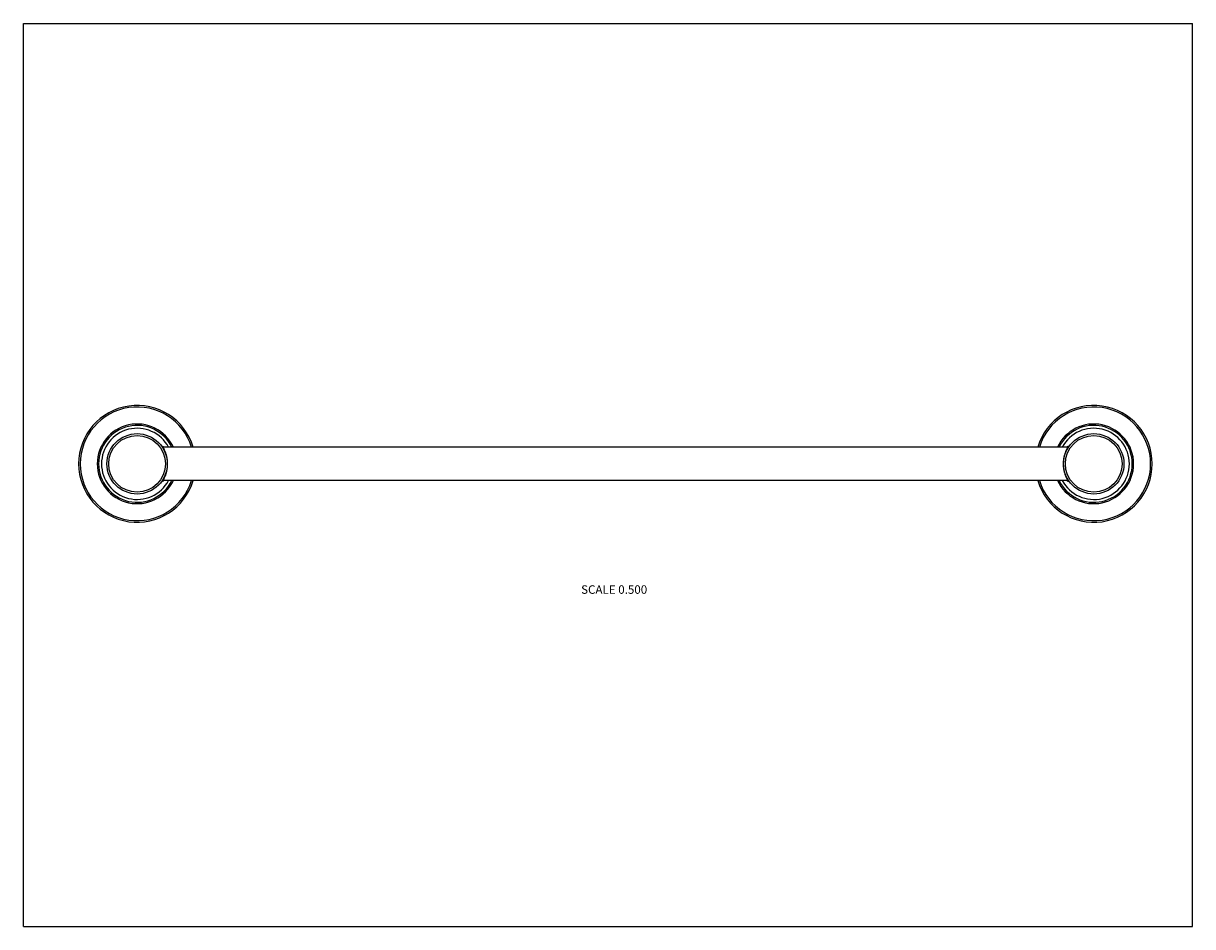
# Model space of a CAD drawing. Units: inches. Extents: x 0 to 11, y 0 to 8.5.
import ezdxf

# ---------------------------------------------------------------- set-up
doc = ezdxf.new("R2010")
doc.units = ezdxf.units.IN
doc.header["$LTSCALE"] = 0.605
doc.header["$MEASUREMENT"] = 0
doc.layers.get('0').update_dxf_attribs({"linetype": 'CONTINUOUS'})
doc.styles.get("Standard").update_dxf_attribs({"font": 'txt', "width": 0.8})

msp = doc.modelspace()

# ---------------------------------------------------------------- linework, layer by layer
at = {"color": 7, "linetype": 'CONTINUOUS'}
for p, q in [((0, 0), (0, 8.5)), ((0, 8.5), (11, 8.5)), ((11, 0), (11, 8.5)), ((9.824, 4.511), (1.315, 4.511)), ((9.824, 4.199), (1.315, 4.199)), ((0, 0), (11, 0))]:
    msp.add_line(p, q, dxfattribs=at)
for centre, radius in [((1.07, 4.355), 0.284), ((1.07, 4.355), 0.267), ((10.07, 4.355), 0.284), ((10.07, 4.355), 0.267)]:
    msp.add_circle(centre, radius, dxfattribs=at)
for centre, radius, start, end in [((1.07, 4.355), 0.55, 16.522, 343.478), ((1.07, 4.355), 0.535, 17.0045, 342.9955), ((10.07, 4.355), 0.55, 196.5195, 163.4805), ((10.07, 4.355), 0.535, 196.9969, 163.0031), ((1.07, 4.355), 0.375, 24.6579, 335.3421), ((1.07, 4.355), 0.362, 25.6568, 334.3432), ((1.07, 4.355), 0.335, 27.8929, 332.1071), ((10.07, 4.355), 0.375, 204.654, 155.346), ((10.07, 4.355), 0.362, 205.6287, 154.3713), ((10.07, 4.355), 0.335, 207.8375, 152.1625)]:
    msp.add_arc(centre, radius, start, end, dxfattribs=at)
for points, knots in [([(1.357, 4.355), (1.357, 4.36), (1.357, 4.369), (1.356, 4.379), (1.355, 4.39), (1.353, 4.403), (1.35, 4.419), (1.347, 4.433), (1.343, 4.447), (1.339, 4.46), (1.334, 4.471), (1.33, 4.48), (1.327, 4.487), (1.325, 4.492), (1.323, 4.496), (1.321, 4.5), (1.319, 4.504), (1.318, 4.507), (1.316, 4.51), (1.315, 4.512), (1.314, 4.514), (1.314, 4.515), (1.313, 4.516), (1.313, 4.517), (1.312, 4.517), (1.312, 4.518), (1.312, 4.518), (1.312, 4.519), (1.312, 4.519), (1.312, 4.519), (1.312, 4.52), (1.312, 4.52), (1.312, 4.52), (1.312, 4.52), (1.312, 4.52), (1.312, 4.52)], [0, 0, 0, 0, 0.095206, 0.142548, 0.189525, 0.281967, 0.371761, 0.458199, 0.540634, 0.618489, 0.691189, 0.758133, 0.789235, 0.818636, 0.846235, 0.87192, 0.895575, 0.917084, 0.936322, 0.953165, 0.960651, 0.967495, 0.973686, 0.979214, 0.984067, 0.988237, 0.991718, 0.994515, 0.99664, 0.997462, 0.998134, 0.998677, 0.999126, 0.999541, 1, 1, 1, 1]), ([(1.312, 4.52), (1.312, 4.52), (1.312, 4.52), (1.312, 4.52), (1.312, 4.519), (1.313, 4.519), (1.313, 4.519), (1.314, 4.518), (1.314, 4.518), (1.316, 4.516), (1.317, 4.515), (1.318, 4.513), (1.319, 4.512), (1.32, 4.511)], [0, 0, 0, 0, 0.014627, 0.034988, 0.061697, 0.094978, 0.134914, 0.181525, 0.294689, 0.433977, 0.598551, 0.787527, 1, 1, 1, 1]), ([(9.828, 4.52), (9.828, 4.52), (9.828, 4.52), (9.828, 4.52), (9.828, 4.52), (9.828, 4.52), (9.828, 4.519), (9.828, 4.519), (9.828, 4.519), (9.828, 4.518), (9.828, 4.518), (9.827, 4.517), (9.827, 4.517), (9.827, 4.516), (9.826, 4.515), (9.826, 4.514), (9.825, 4.512), (9.824, 4.51), (9.822, 4.507), (9.82, 4.504), (9.818, 4.5), (9.817, 4.496), (9.814, 4.492), (9.812, 4.487), (9.809, 4.48), (9.805, 4.471), (9.801, 4.46), (9.797, 4.447), (9.793, 4.433), (9.789, 4.419), (9.786, 4.403), (9.784, 4.387), (9.783, 4.371), (9.783, 4.36), (9.783, 4.355)], [0, 0, 0, 0, 0.000459, 0.000876, 0.001324, 0.001866, 0.002538, 0.00336, 0.005486, 0.008284, 0.011767, 0.015936, 0.020787, 0.026313, 0.032504, 0.039349, 0.046836, 0.063679, 0.082916, 0.104424, 0.128081, 0.153766, 0.181365, 0.210766, 0.241872, 0.308816, 0.38152, 0.459377, 0.541815, 0.62825, 0.718049, 0.810494, 0.904777, 1, 1, 1, 1]), ([(9.82, 4.511), (9.82, 4.512), (9.821, 4.513), (9.823, 4.515), (9.824, 4.516), (9.825, 4.518), (9.826, 4.518), (9.826, 4.519), (9.827, 4.519), (9.827, 4.519), (9.827, 4.52), (9.828, 4.52), (9.828, 4.52), (9.828, 4.52)], [0, 0, 0, 0, 0.212531, 0.401577, 0.566179, 0.705477, 0.818673, 0.865311, 0.905264, 0.938536, 0.965193, 0.985462, 1, 1, 1, 1]), ([(1.312, 4.19), (1.312, 4.19), (1.312, 4.19), (1.312, 4.19), (1.312, 4.19), (1.312, 4.19), (1.312, 4.19), (1.312, 4.19), (1.312, 4.191), (1.312, 4.191), (1.312, 4.192), (1.312, 4.192), (1.313, 4.193), (1.313, 4.194), (1.314, 4.195), (1.314, 4.196), (1.315, 4.198), (1.316, 4.2), (1.318, 4.203), (1.319, 4.206), (1.321, 4.21), (1.323, 4.214), (1.325, 4.218), (1.327, 4.223), (1.33, 4.229), (1.334, 4.238), (1.339, 4.25), (1.343, 4.263), (1.347, 4.277), (1.35, 4.291), (1.353, 4.306), (1.355, 4.319), (1.356, 4.33), (1.357, 4.341), (1.357, 4.349), (1.357, 4.355)], [0, 0, 0, 0, 0.000459, 0.000874, 0.001323, 0.001866, 0.002538, 0.00336, 0.005485, 0.008282, 0.011763, 0.015933, 0.020786, 0.026314, 0.032505, 0.039349, 0.046835, 0.063678, 0.082916, 0.104425, 0.12808, 0.153765, 0.181364, 0.210765, 0.241867, 0.308811, 0.381511, 0.459366, 0.541801, 0.628239, 0.718033, 0.810475, 0.857452, 0.904794, 1, 1, 1, 1]), ([(9.783, 4.355), (9.783, 4.349), (9.783, 4.338), (9.784, 4.322), (9.786, 4.306), (9.789, 4.291), (9.793, 4.277), (9.797, 4.263), (9.801, 4.25), (9.805, 4.238), (9.809, 4.229), (9.812, 4.223), (9.814, 4.218), (9.817, 4.214), (9.818, 4.21), (9.82, 4.206), (9.822, 4.203), (9.824, 4.2), (9.825, 4.198), (9.826, 4.196), (9.826, 4.195), (9.827, 4.194), (9.827, 4.193), (9.827, 4.192), (9.828, 4.192), (9.828, 4.191), (9.828, 4.191), (9.828, 4.19), (9.828, 4.19), (9.828, 4.19), (9.828, 4.19), (9.828, 4.19), (9.828, 4.19), (9.828, 4.19), (9.828, 4.19)], [0, 0, 0, 0, 0.095223, 0.189506, 0.281951, 0.37175, 0.458185, 0.540623, 0.61848, 0.691184, 0.758128, 0.789234, 0.818635, 0.846234, 0.871919, 0.895576, 0.917084, 0.936321, 0.953164, 0.960651, 0.967496, 0.973687, 0.979213, 0.984064, 0.988233, 0.991716, 0.994514, 0.99664, 0.997462, 0.998134, 0.998676, 0.999124, 0.999541, 1, 1, 1, 1]), ([(1.32, 4.198), (1.319, 4.198), (1.318, 4.196), (1.317, 4.195), (1.316, 4.193), (1.314, 4.192), (1.314, 4.191), (1.313, 4.191), (1.313, 4.19), (1.312, 4.19), (1.312, 4.19), (1.312, 4.19), (1.312, 4.19), (1.312, 4.19)], [0, 0, 0, 0, 0.212473, 0.401449, 0.566023, 0.705311, 0.818475, 0.865086, 0.905022, 0.938303, 0.965012, 0.985373, 1, 1, 1, 1]), ([(9.828, 4.19), (9.828, 4.19), (9.828, 4.19), (9.827, 4.19), (9.827, 4.19), (9.827, 4.19), (9.826, 4.191), (9.826, 4.191), (9.825, 4.192), (9.824, 4.193), (9.823, 4.195), (9.821, 4.196), (9.82, 4.198), (9.82, 4.198)], [0, 0, 0, 0, 0.014538, 0.034807, 0.061464, 0.094736, 0.134689, 0.181327, 0.294523, 0.433821, 0.598423, 0.787469, 1, 1, 1, 1])]:
    msp.add_open_spline(points, degree=3, knots=knots, dxfattribs=at)

# ---------------------------------------------------------------- texts
at = {"color": 2, "linetype": 'CONTINUOUS', "insert": (5.558, 3.212), "char_height": 0.08, "width": 0.704, "attachment_point": 2, "line_spacing_factor": 0.9}
msp.add_mtext('SCALE 0.500', dxfattribs=at)

doc.saveas('drawing.dxf')
